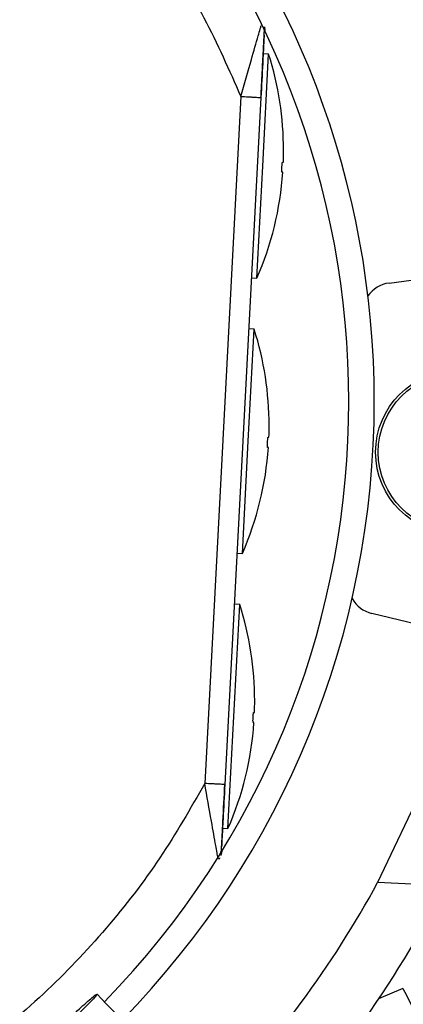
# Model space of a CAD drawing. Units: inches. Extents: x 0.1 to 11, y 0 to 8.5.
# Drawn here: x 9 to 9.1, y 7.6 to 7.8 of the extents above; entities that cross this region are included whole.
import ezdxf

# ---------------------------------------------------------------- set-up
doc = ezdxf.new("R2010")
doc.units = ezdxf.units.IN
doc.header["$MEASUREMENT"] = 0

msp = doc.modelspace()

# ---------------------------------------------------------------- linework, layer by layer
at = {"linetype": 'Continuous', "lineweight": 25}
for p, q in [((9.053691993270727, 7.749158996208049), (9.053729535058995, 7.748660371919047)), ((9.053454565506389, 7.729980483235725), (9.054264036145696, 7.745426103148961)), ((9.05426403614569, 7.745426103148964), (9.05356196251327, 7.745462897268933)), ((9.0504378533364, 7.739583928980043), (9.045476780816898, 7.644921026210471)), ((9.048285074369518, 7.644773873312229), (9.053246144421829, 7.739436729097788)), ((9.052645094867094, 7.714534863322499), (9.053454565506389, 7.729980483235725)), ((9.051943021234663, 7.714571657442441), (9.052645094867085, 7.714534863322473)), ((9.070858218518726, 7.713875675719746), (9.079226944276037, 7.714977439367344)), ((9.051467683028099, 7.692068507085036), (9.052277153667406, 7.707514126998266)), ((9.0522771536674, 7.70751412699827), (9.05157508003498, 7.707550921118238)), ((9.050658212388802, 7.676622887171805), (9.051467683028099, 7.692068507085036)), ((9.049956138756373, 7.676659681291746), (9.050658212388795, 7.676622887171779)), ((9.049480800549809, 7.654156530934346), (9.05029027118911, 7.669602150847597)), ((9.05029027118911, 7.669602150847573), (9.04958819755669, 7.669638944967541)), ((9.076680240651852, 7.666383439411073), (9.068472525310838, 7.668353937525)), ((9.048671329910505, 7.638710911021079), (9.049480800549809, 7.654156530934346)), ((9.075713871261245, 7.644888095801414), (9.069280744756536, 7.631294799981818)), ((9.047969256278083, 7.63874770514105), (9.048671329910505, 7.638710911021081)), ((9.047669301982541, 7.635458551399462), (9.047604734964862, 7.635471220303559)), ((9.047801683732365, 7.635550230490969), (9.047703889281875, 7.635012407472793)), ((9.078549459009066, 7.630809047251065), (9.069280744756536, 7.631294799981818)), ((9.072768667256636, 7.616668055125803), (9.069413848378485, 7.615227340439971))]:
    msp.add_line(p, q, dxfattribs=at)
for centre, radius in [((8.94685871179748, 7.697550830960315), 0.418307086614182), ((9.080252701957324, 7.690559948166334), 0.0112485939257585), ((9.080252701957324, 7.690559948166334), 0.01090201077518146)]:
    msp.add_circle(centre, radius, dxfattribs=at)
for centre, radius, start, end in [((8.94685871179748, 7.697550830960315), 0.418197312013703, 270.0000000000013, 90.0000000000005), ((8.94685871179748, 7.697550830960315), 0.1745768702048653, 315.0551178272793, 42.28434196915946), ((8.94685871179748, 7.697550830960315), 0.1219615272071302, 4.172535066487851e-13, 41.68299089351581), ((8.94685871179748, 7.697550830960315), 0.1184463416053299, 315.7134932594842, 41.66225339818495), ((9.012383258009796, 7.732132939253876), 0.04393982002250371, 0, 17.60969293750947), ((9.012383258009796, 7.732132939253876), 0.04393982002249799, 357.9180442178807, 0), ((9.012383258009796, 7.732132939253876), 0.04393982002250514, 336.3903070624952, 356.0833557360739), ((9.071408807068586, 7.709693540477746), 0.004218222722160702, 97.50000000003295, 145.1150057416199), ((9.010396375531508, 7.694220963103183), 0.04393982002250175, 0, 17.60969293750907), ((8.94685871179748, 7.697550830960315), 0.1219615272071302, 315.6570226629876, 4.172535066487851e-13), ((9.010396375531508, 7.694220963103183), 0.04393982002249786, 357.9180442178887, 0), ((9.010396375531508, 7.694220963103183), 0.04393982002250224, 336.3903070624923, 356.0833557360727), ((9.00840949305323, 7.656308986952483), 0.04393982002249786, 1.158149370601891e-12, 17.6096929375536), ((9.069457249849027, 7.672455610417573), 0.004218222722163876, 208.8849942404611, 256.5000000001735), ((9.00840949305323, 7.656308986952483), 0.04393982002249922, 357.9180442179004, 1.158149370601891e-12), ((9.00840949305323, 7.656308986952483), 0.04393982002249778, 336.3903070624503, 356.0833557360727), ((8.94685871179748, 7.697550830960315), 0.1392013498312851, 315.4084203391814, 331.5773039720039), ((8.94685871179748, 7.697550830960315), 0.1476377952755936, 315.3107801378131, 333.123792269452)]:
    msp.add_arc(centre, radius, start, end, dxfattribs=at)
for points, knots in [([(9.045476780816898, 7.644921026210471), (9.043491633980913, 7.641462981727317), (9.039476136430704, 7.634468149456518), (9.031983878671301, 7.624771985295157), (9.023337758185072, 7.615691878345594), (9.013508114997947, 7.607501241348118), (9.002644384144084, 7.600389987364054), (8.990966628518203, 7.594561693221973), (8.97869051747035, 7.590131395155137), (8.966046867682781, 7.5871735417118), (8.95333745898025, 7.58571613114422), (8.940793780419897, 7.585703635761271), (8.928625968018325, 7.58704308953531), (8.916846771849524, 7.589650975100477), (8.90541275180389, 7.593499808786004), (8.894300811289495, 7.598635427563257), (8.883565122930227, 7.60512304644241), (8.873433590273796, 7.612933621553623), (8.864133048730222, 7.621995083646564), (8.85590751313514, 7.63212785771652), (8.848916793656972, 7.643148849544372), (8.843283508874636, 7.654848262854399), (8.839100580071761, 7.666937778002283), (8.83636406826997, 7.679179325106769), (8.835028868552893, 7.691347605304494), (8.835016225363871, 7.703412030851108), (8.836289876653698, 7.715409036633494), (8.83888954893901, 7.727371122821849), (8.842890666126868, 7.739259573713106), (8.848314375120598, 7.75084561782978), (8.855139592473853, 7.761892181836391), (8.863244026259867, 7.772122074269151), (8.872483661248314, 7.781339534058029), (8.882680340025038, 7.789379304649041), (8.893572806303046, 7.79608806372062), (8.904927817388252, 7.801417950731802), (8.916515656106226, 7.805364062153638), (8.928289360188735, 7.807996630404443), (8.940276619469723, 7.809358965223431), (8.95251778566635, 7.809419346678533), (8.964991451316621, 7.808095743932472), (8.97747888676461, 7.805317824090171), (8.989744143352656, 7.801054696469671), (9.001489916724722, 7.795365463047777), (9.01249447393693, 7.788348441915083), (9.022555459166961, 7.780140692510992), (9.031475108688374, 7.77096744192701), (9.039124783803924, 7.761033227588575), (9.045562618679828, 7.750607109762605), (9.048825016162068, 7.743230644881507), (9.0504378533364, 7.739583928980043)], [0, 0, 0, 0, 0.01978118005787047, 0.04001279835969757, 0.0606651614346994, 0.08194038208526562, 0.1033974279023317, 0.125000000643984, 0.1466014859015681, 0.1680585482186796, 0.1893348399344064, 0.2099861208753139, 0.2302180065027142, 0.2500000028125761, 0.2697809202952167, 0.290012802131013, 0.310665164535457, 0.3319403842867147, 0.353397429043277, 0.3750000006390437, 0.3966014847513875, 0.4180585460090826, 0.4393348368237765, 0.459986117095003, 0.4802180023083434, 0.4999999984798805, 0.5197809159618327, 0.5400127977981133, 0.5606651602027636, 0.581940379954105, 0.6033974247116304, 0.6249999963063573, 0.6466014804189336, 0.6680585416746876, 0.6893348324910769, 0.7099861127618751, 0.730217997977279, 0.7499999941471935, 0.7697809117684786, 0.7900127940186014, 0.8106651570948554, 0.8319403777473271, 0.8533974235652709, 0.8749999963110385, 0.8966014815708642, 0.9180585438901996, 0.9393348356083688, 0.9599861165506437, 0.9802182661469667, 0.9999999999999999, 0.9999999999999999, 0.9999999999999999, 0.9999999999999999]), ([(9.0504378533364, 7.739583928980043), (9.050931138807032, 7.741310409276187), (9.051782627618262, 7.744290587575567), (9.052673842883873, 7.747379708197847), (9.053090679219233, 7.748824849972746), (9.053199405865445, 7.749202117398951), (9.05324097104927, 7.749346343220926)], [0, 0, 0, 0, 0.4622030950631614, 0.7978357105432606, 0.9227144757389947, 1, 1, 1, 1]), ([(9.053246144421829, 7.739436729097788), (9.05332976036566, 7.741032216351306), (9.053466416871908, 7.743639777826284), (9.053611432820308, 7.746406846959596), (9.053676312404264, 7.747644823169312), (9.053691759767188, 7.747939576412745), (9.053696455392803, 7.748029174286922)], [0, 0, 0, 0, 0.5153242473851252, 0.8422127169237725, 0.9520364730476476, 0.9999999999999999, 0.9999999999999999, 0.9999999999999999, 0.9999999999999999]), ([(9.053457147116935, 7.744325675446607), (9.053484947114002, 7.744855748360034), (9.053537075734072, 7.74584970420271), (9.05360441295787, 7.747132449518639), (9.053655745758718, 7.748109941290277), (9.053675378341865, 7.748482926188265), (9.053682441334459, 7.748617110750359)], [0, 0, 0, 0, 0.3172453339384143, 0.594876375009737, 0.8542532512547574, 1, 1, 1, 1]), ([(9.053682441334459, 7.748617110750359), (9.053687892943696, 7.748720767435038), (9.053699877120447, 7.74894863410275), (9.053708826286915, 7.749117899613708), (9.053710382817762, 7.749146439389511), (9.05371114798752, 7.749160469161809)], [0, 0, 0, 0, 0.2978933741751653, 0.6548537676742634, 1, 1, 1, 1]), ([(9.053197222110773, 7.739368162141478), (9.053259213421818, 7.740550974949274), (9.053347698839376, 7.742239303255692), (9.05343192754548, 7.743844924047633), (9.053457147116935, 7.744325675446605)], [0, 0, 0, 0, 0.7005822287643992, 1, 1, 1, 1]), ([(9.050437853336401, 7.739583928980038), (9.050791126248736, 7.739565412661323), (9.05133457215688, 7.739536928683954), (9.051988387672557, 7.739502659701822), (9.05243829482432, 7.739479078028388), (9.052800737756915, 7.739460080228538), (9.053150924703491, 7.739441723981806), (9.05320863149501, 7.739438696891034), (9.053246144421836, 7.739436729097787)], [0, 0, 0, 0, 0.2394568350855882, 0.3683606431763219, 0.499999977002545, 0.6316393150263491, 0.7605431344016049, 1, 1, 1, 1]), ([(9.056098773500604, 7.729841906166784), (9.05610344891581, 7.729920661469971), (9.05611279956456, 7.73007816901633), (9.056132328202636, 7.730287779116775), (9.056153191941926, 7.730445910514039), (9.056171577395935, 7.730529882488047), (9.056181275743281, 7.730538098351952), (9.056185151005673, 7.730541381244107)], [0, 0, 0, 0, 0.2140277570235329, 0.4280471980592974, 0.6423068594968044, 0.8570730944379996, 1, 1, 1, 1]), ([(9.056185151005673, 7.730541381244107), (9.056214894282787, 7.730539822465007), (9.056274417607558, 7.730536702979745), (9.05630301603626, 7.730535204199562), (9.056293930120733, 7.730535680372249), (9.056293876505917, 7.730535683182083)], [0, 0, 0, 0, 0.4982115450299696, 0.9970390110841074, 1, 1, 1, 1]), ([(9.056111562765738, 7.729137233979269), (9.056106388753859, 7.729145315006508), (9.056096040529289, 7.729161477374634), (9.056087525377894, 7.72928376664888), (9.056085677369017, 7.729463105098906), (9.056090114112955, 7.729660729267991), (9.056096326135796, 7.729790700933327), (9.056098773500604, 7.729841906166785)], [0, 0, 0, 0, 0.2153622740088495, 0.430732906850913, 0.6458605215352974, 0.860478861878019, 1, 1, 1, 1]), ([(9.056220280239113, 7.729131536337919), (9.056215826252684, 7.729131769761457), (9.05620688484966, 7.729132238360532), (9.056143415893072, 7.729135564627603), (9.056111562765738, 7.729137233979269)], [0, 0, 0, 0, 0.4981305972937868, 1, 1, 1, 1]), ([(9.054111891022314, 7.691929930016097), (9.05411656643752, 7.692008685319284), (9.054125917086271, 7.692166192865644), (9.054145445724346, 7.692375802966085), (9.054166309463636, 7.692533934363348), (9.054184694917645, 7.692617906337347), (9.054194393264991, 7.692626122201258), (9.054198268527383, 7.692629405093413)], [0, 0, 0, 0, 0.2140277570256319, 0.4280471980631171, 0.64230685950311, 0.857073094446237, 1, 1, 1, 1]), ([(9.054198268527383, 7.692629405093413), (9.054228011804497, 7.692627846314308), (9.05428753512927, 7.692624726829035), (9.05431613355797, 7.692623228048929), (9.054307047642443, 7.692623704221561), (9.054306994027629, 7.692623707031395)], [0, 0, 0, 0, 0.4982115450300707, 0.9970390110842084, 1, 1, 1, 1]), ([(9.054124680287448, 7.691225257828574), (9.05411950627557, 7.691233338855811), (9.054109158050997, 7.691249501223934), (9.054100642899602, 7.691371790498182), (9.054098794890727, 7.691551128948208), (9.054103231634665, 7.691748753117295), (9.054109443657506, 7.691878724782636), (9.054111891022314, 7.691929930016097)], [0, 0, 0, 0, 0.2153622740064103, 0.430732906846352, 0.6458605215286221, 0.8604788618692345, 1, 1, 1, 1]), ([(9.054233397760823, 7.691219560187225), (9.054228943774394, 7.691219793610762), (9.05422000237137, 7.691220262209837), (9.05415653341478, 7.691223588476907), (9.054124680287448, 7.691225257828574)], [0, 0, 0, 0, 0.4981305972937863, 1, 1, 1, 1]), ([(9.052125008544031, 7.654017953865405), (9.052129683959242, 7.654096709168592), (9.052139034607997, 7.654254216714951), (9.052158563246072, 7.654463826815393), (9.052179426985361, 7.654621958212656), (9.05219781243937, 7.654705930186653), (9.052207510786715, 7.654714146050564), (9.052211386049107, 7.654717428942721)], [0, 0, 0, 0, 0.2140277570267657, 0.4280471980647635, 0.6423068595051978, 0.8570730944488509, 1, 1, 1, 1]), ([(9.052211386049107, 7.654717428942721), (9.052241129326221, 7.654715870163619), (9.052300652650993, 7.654712750678351), (9.052329251079694, 7.654711251898224), (9.052320165164168, 7.654711728070871), (9.052320111549353, 7.654711730880704)], [0, 0, 0, 0, 0.498211545030023, 0.9970390110842091, 1, 1, 1, 1]), ([(9.052137797809172, 7.653313281677877), (9.052132623797293, 7.653321362705117), (9.052122275572723, 7.653337525073241), (9.052113760421326, 7.653459814347487), (9.052111912412453, 7.653639152797515), (9.052116349156384, 7.653836776966602), (9.052122561179225, 7.653966748631944), (9.052125008544031, 7.654017953865405)], [0, 0, 0, 0, 0.215362274006381, 0.4307329068460655, 0.6458605215279599, 0.8604788618678593, 1, 1, 1, 1]), ([(9.052246515282548, 7.653307584036527), (9.052242061296118, 7.653307817460063), (9.052233119893094, 7.65330828605914), (9.052169650936506, 7.65331161232621), (9.052137797809172, 7.653313281677877)], [0, 0, 0, 0, 0.4981305972938364, 0.9999999999999999, 0.9999999999999999, 0.9999999999999999, 0.9999999999999999]), ([(9.048285074369206, 7.644773873306212), (9.048247561253241, 7.644775837468677), (9.048189854170797, 7.644778858974152), (9.047839666835644, 7.644797207796564), (9.047477223592672, 7.644816199678704), (9.04702731612241, 7.644839775298082), (9.046373500190459, 7.644874036384449), (9.045830053947084, 7.644902514016564), (9.0454767808169, 7.644921026210476)], [0, 0, 0, 0, 0.2394568660274067, 0.3683606854296156, 0.5000000234598031, 0.6316393572435451, 0.7605431652356424, 1, 1, 1, 1]), ([(9.047304219247787, 7.634581198021174), (9.04729795559395, 7.634616290099975), (9.047267228594293, 7.634788437910406), (9.047160853276582, 7.635387713407196), (9.046891002612726, 7.636903911260746), (9.046319575751225, 7.640114411261466), (9.045785928786348, 7.64315789832385), (9.045476780816898, 7.644921026210471)], [0, 0, 0, 0, 0.02752255806211559, 0.1350147460516721, 0.2520837049744092, 0.5667232849727141, 1, 1, 1, 1]), ([(9.047748897314337, 7.635425149165988), (9.04776239257095, 7.63568193408349), (9.047789318588935, 7.636194276716534), (9.047865664801188, 7.637648161046506), (9.048014871756562, 7.640490144320546), (9.04815195651294, 7.643101611192813), (9.048243587267125, 7.64484717857284)], [0, 0, 0, 0, 0.1249016656352692, 0.2492064131548912, 0.4981514763794774, 0.9999999999999999, 0.9999999999999999, 0.9999999999999999, 0.9999999999999999]), ([(9.047834747286755, 7.636181120691815), (9.047839437866468, 7.636270622284468), (9.047854887438621, 7.636565417682493), (9.047919773171849, 7.637803511227278), (9.048064803090538, 7.640570846929627), (9.048201460268304, 7.643178421217919), (9.048285074369518, 7.644773873312229)], [0, 0, 0, 0, 0.04791562720864369, 0.1578218440132213, 0.4847107870384259, 1, 1, 1, 1]), ([(9.04780697334442, 7.635653090019689), (9.047801276245815, 7.635544152774107), (9.047795465740371, 7.635433047016133), (9.04775069606677, 7.635442566455902), (9.047749822272344, 7.635442752252061)], [0, 0, 0, 0, 0.9804824481458732, 0.9999999999999999, 0.9999999999999999, 0.9999999999999999, 0.9999999999999999]), ([(9.047308016832146, 7.634572900973398), (9.047402358135356, 7.634555161209192), (9.04749781507612, 7.634537211662566), (9.047565725277446, 7.634655930280212), (9.047566518966937, 7.634657317784851)], [0, 0, 0, 0, 0.9883126617721044, 1, 1, 1, 1]), ([(9.072768667256636, 7.616668055125803), (9.075518703173705, 7.611190419513881), (9.079773638421113, 7.602715262992117), (9.083537314543586, 7.593999899098635), (9.084868463749624, 7.590917420864692)], [0, 0, 0, 0, 0.6463167491780205, 1, 1, 1, 1]), ([(9.027443375814915, 7.613135350457057), (9.027787762720553, 7.613460969483691), (9.028476566428202, 7.614112235804081), (9.029413925091289, 7.614958100646706), (9.030144147594914, 7.61558307957079), (9.030586389096696, 7.615915226235741), (9.030690777991538, 7.615917862019849), (9.030445788096173, 7.615590658264148), (9.029877990879521, 7.614969408133937), (9.02905136225926, 7.614124533452151), (9.028283577453525, 7.613370528928207), (9.02783474918864, 7.612940681432318), (9.027727376258756, 7.612837849260979)], [0, 0, 0, 0, 0.1072890268952356, 0.2145873675952559, 0.3219619070534368, 0.429241679383636, 0.53648727490171, 0.6437623382732355, 0.7511296487388315, 0.8586456323045727, 0.9661838752177654, 1, 1, 1, 1]), ([(9.19854839895418, 7.440005279529825), (9.195188325985937, 7.443525082926648), (9.188828001408885, 7.450187763250196), (9.179820172365066, 7.459623804540408), (9.171892326502787, 7.467928522640076), (9.165044769538024, 7.475101597300133), (9.15924230957033, 7.481179893366138), (9.154159314929998, 7.486504522316171), (9.149416534417641, 7.491472764111937), (9.141212344131413, 7.500066963437538), (9.129410404624643, 7.512429941014958), (9.115922768279711, 7.526558749725533), (9.104247244871704, 7.538789301662899), (9.094499222980728, 7.549000722929076), (9.084958408790005, 7.558995086299908), (9.077396163455953, 7.566916824031779), (9.071794460200909, 7.572784819855515), (9.067607758587293, 7.577170547993077), (9.0626379307599, 7.582376630430516), (9.05637936143433, 7.58893271828325), (9.048818393033716, 7.596853118379102), (9.040067881863948, 7.6060196094733), (9.033880344608267, 7.612501288548813), (9.030636537982737, 7.615899298558436)], [0, 0, 0, 0, 0.06041315847252458, 0.1143568310098298, 0.1617605271647115, 0.2026756603610186, 0.2371488224261273, 0.2657542524996351, 0.2937335080173328, 0.322078343459039, 0.4126111114195041, 0.5048223411674012, 0.5630474061369614, 0.6210308461880434, 0.6787283696916164, 0.7331602544486394, 0.7557972189762282, 0.7785243726522006, 0.8077336050893335, 0.8443010192606717, 0.889950031237129, 0.942306477834183, 1, 1, 1, 1])]:
    msp.add_open_spline(points, degree=3, knots=knots, dxfattribs=at)

doc.saveas('drawing.dxf')
